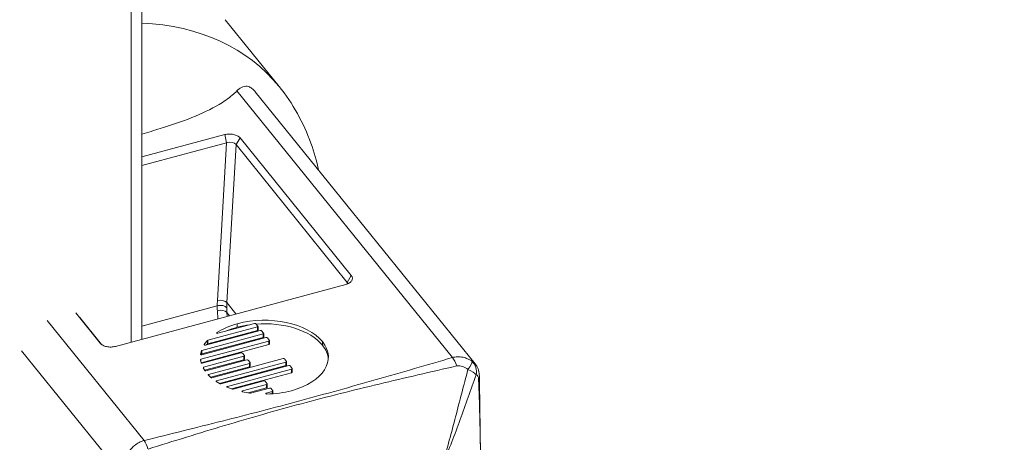
# Model space of a CAD drawing. Units: inches. Extents: x 11 to 462, y 9 to 284.
# Drawn here: x 411 to 413, y 205 to 205 of the extents above; entities that cross this region are included whole.
import ezdxf

# ---------------------------------------------------------------- set-up
doc = ezdxf.new("R2010")
doc.units = ezdxf.units.IN
doc.header["$LTSCALE"] = 28
doc.header["$MEASUREMENT"] = 0
doc.layers.get('0').update_dxf_attribs({"lineweight": 0})
for name, color, linetype, lineweight in [('Symbol (ANSI)', 7, 'Continuous', 5), ('Visible (ANSI)', 7, 'Continuous', 5), ('Visible Narrow (ANSI)', 7, 'Continuous', 5)]:
    doc.layers.add(name, color=color, linetype=linetype, lineweight=lineweight)
doc.styles.add('ROMANS', font='tahoma.ttf')
doc.dimstyles.new('Default (ANSI)$7', dxfattribs={"dimscale": 28, "dimtxt": 0.07, "dimasz": 0.098425, "dimexe": 0.125, "dimexo": 0.0625, "dimgap": 0.031496, "dimtad": 0, "dimtih": 1, "dimtoh": 1, "dimrnd": 1e-08, "dimzin": 0, "dimdsep": 46, "dimtxsty": 'ROMANS', "dimblk": 'Filled-1', "dimcen": 0.09, "dimdle": 0.393701, "dimclrd": 256, "dimclre": 256, "dimclrt": 256, "dimadec": 0, "dimazin": 0, "dimtfac": 0.928571, "dimtofl": 0, "dimtmove": 0, "dimatfit": 3, "dimfxl": 1, "dimtolj": 1, "dimtzin": 0, "dimlwd": -1, "dimlwe": -1, "dimarcsym": 0})

# ---------------------------------------------------------------- blocks, each defined once
blk = doc.blocks.new('Filled-1')
at = {"color": 0}
for p, q in [((0, 0), (-1, 0.17857)), ((-1, 0.17857), (-1, -0.17857)), ((-1, 0), (0, 0)), ((-1, -0.17857), (0, 0))]:
    blk.add_line(p, q, dxfattribs=at)
at = {"color": 0, "flags": 128}
blk.add_lwpolyline([(-1, -0.17857), (0, 0), (-1, 0.17857), (-1, -0.17857)], dxfattribs=at)
at = {"color": 0}
blk.add_solid([(-1, -0.17857), (0, 0), (-1, 0.17857), (-1, -0.17857)], dxfattribs=at)

msp = doc.modelspace()

# ---------------------------------------------------------------- linework, layer by layer
at = {"layer": 'Visible (ANSI)'}
for p, q in [((411.4055, 221.9726), (411.4055, 204.7522)), ((411.5599, 205.3445), (411.6597, 205.2209)), ((412.0229, 204.7067), (411.6158, 205.2109)), ((411.4055, 205.0901), (411.5591, 205.1315)), ((411.5875, 205.1255), (411.7936, 204.8703)), ((411.5626, 205.1165), (411.4055, 205.0741)), ((411.7862, 204.8578), (411.5801, 205.113)), ((411.7832, 204.8539), (411.3569, 204.7391)), ((411.4055, 204.7768), (411.5454, 204.8144)), ((411.3285, 204.7451), (411.2833, 204.801)), ((411.2907, 204.7925), (411.3309, 204.7427)), ((411.5462, 204.7634), (411.6144, 204.7817)), ((411.617, 204.7812), (411.6206, 204.7767)), ((411.6302, 204.7621), (411.5167, 204.7316)), ((411.5234, 204.7413), (411.6249, 204.7687)), ((411.6196, 204.7752), (411.5276, 204.7504)), ((411.6196, 204.7688), (411.5276, 204.744)), ((411.6208, 204.7698), (411.6208, 204.7762)), ((411.6275, 204.7681), (411.6311, 204.7636)), ((411.6313, 204.7567), (411.6313, 204.7632)), ((411.6407, 204.7491), (411.5152, 204.7153)), ((411.6407, 204.7427), (411.5155, 204.7089)), ((411.5166, 204.7236), (411.6354, 204.7556)), ((411.6302, 204.7557), (411.5167, 204.7252)), ((411.6381, 204.7551), (411.6417, 204.7506)), ((411.6419, 204.7437), (411.6419, 204.7501)), ((411.5159, 204.731), (411.5145, 204.7245)), ((411.5159, 204.7246), (411.5157, 204.7235)), ((411.5176, 204.708), (411.5893, 204.7273)), ((411.5919, 204.7267), (411.5955, 204.7223)), ((411.5957, 204.7154), (411.5957, 204.7218)), ((411.5144, 204.7145), (411.5155, 204.7086)), ((411.5946, 204.7208), (411.5198, 204.7006)), ((411.5946, 204.7143), (411.5219, 204.6948)), ((411.5241, 204.6938), (411.5998, 204.7142)), ((411.6051, 204.7077), (411.5294, 204.6873)), ((411.5356, 204.681), (411.6671, 204.7164)), ((411.6724, 204.7099), (411.544, 204.6753)), ((411.6724, 204.7035), (411.5494, 204.6704)), ((411.6024, 204.7137), (411.6061, 204.7092)), ((411.6062, 204.7023), (411.6062, 204.7087)), ((411.6697, 204.7159), (411.6733, 204.7114)), ((411.6735, 204.7045), (411.6735, 204.7109)), ((411.519, 204.6996), (411.5221, 204.6943)), ((411.5294, 204.6873), (411.5286, 204.6868)), ((411.5286, 204.6868), (411.5288, 204.6861)), ((411.5288, 204.6861), (411.5337, 204.6814)), ((411.6051, 204.7013), (411.5332, 204.6819)), ((411.5521, 204.6696), (411.6776, 204.7034)), ((411.6829, 204.6968), (411.5641, 204.6649)), ((411.6829, 204.6904), (411.5717, 204.6605)), ((411.6802, 204.7028), (411.6839, 204.6983)), ((411.684, 204.6914), (411.684, 204.6979)), ((411.5435, 204.674), (411.5505, 204.6697)), ((411.5748, 204.6598), (411.6315, 204.675)), ((411.6367, 204.6685), (411.592, 204.6565)), ((411.6341, 204.6745), (411.6377, 204.67)), ((411.6379, 204.6631), (411.6379, 204.6695)), ((411.5639, 204.6634), (411.5734, 204.6598)), ((411.6367, 204.6621), (411.6026, 204.6529)), ((411.6068, 204.6525), (411.642, 204.662)), ((411.6473, 204.6555), (411.6359, 204.6524)), ((411.6446, 204.6614), (411.6482, 204.657)), ((411.6484, 204.6513), (411.6484, 204.6565)), ((411.8055, 204.6598), (411.8055, 204.6598)), ((411.8087, 204.6606), (411.8087, 204.6606))]:
    msp.add_line(p, q, dxfattribs=at)
for centre, major_axis, ratio, start_param, end_param in [((411.5681, 205.1093), (-0.0132, -0.0006), 0.609132, 3.547273, 5.115531), ((411.7742, 204.8541), (-0.0132, -0.0007), 0.589341, 3.208165, 3.543752), ((411.702, 204.6469), (0.1917, -0.078), 0.610803, 2.464305, 2.737163), ((411.702, 204.6405), (0.1917, -0.078), 0.610803, 2.464305, 2.599825), ((411.5284, 204.7495), (0.00091, 0.00108), 0.917464, 1.419097, 2.030159), ((411.5284, 204.7431), (0.00091, 0.00108), 0.917464, 1.419097, 2.030159), ((411.5164, 204.7244), (0.00186, 0.0001), 0.503921, 3.003142, 3.946416), ((411.5204, 204.7299), (0.00443, -0.0011), 0.332515, 2.601794, 3.15494), ((411.5204, 204.7235), (0.00443, -0.0011), 0.332515, 2.601794, 3.15494), ((411.5177, 204.7089), (0.00214, 0.00028), 0.486724, 3.173516, 3.940224), ((411.5452, 204.6747), (0.00213, 0.00022), 0.475639, 2.927444, 3.703877), ((411.565, 204.6642), (-0.0018, -0.0002), 0.535084, 6.157367, 7.10064), ((411.5749, 204.6627), (-0.00191, -0.00269), 0.720356, 0.186342, 0.716881), ((411.6061, 204.6533), (0.00147, 0), 0.57735, 4.484022, 5.149454), ((411.5814, 204.7957), (0.1792, -0.0776), 0.683213, 5.299785, 5.572917)]:
    msp.add_ellipse(centre, major_axis=major_axis, ratio=ratio, start_param=start_param, end_param=end_param, dxfattribs=at)
for points, knots in [([(411.5816, 205.2126), (411.5843, 205.2153), (411.5871, 205.2176), (411.5934, 205.2209), (411.597, 205.2217), (411.6021, 205.2209), (411.6035, 205.2205), (411.6058, 205.2194), (411.6068, 205.2189), (411.6077, 205.2183), (411.6078, 205.2182), (411.608, 205.2181), (411.6091, 205.2174), (411.6101, 205.2166), (411.6126, 205.2145), (411.614, 205.213), (411.6155, 205.2111), (411.6157, 205.211), (411.6158, 205.2109)], [-0.1711725, -0.1711725, -0.1711725, -0.1711725, -0.1098221, -0.1098221, -0.0413763, -0.0413763, -0.016781, -0.016781, 0, 0, 0, 0.0027616, 0.0027616, 0.0202573, 0.0202573, 0.0483522, 0.0483522, 0.0505161, 0.0505161, 0.0505161, 0.0505161]), ([(411.733, 205.0657), (411.7294, 205.0826), (411.7247, 205.0993), (411.7051, 205.1535), (411.6852, 205.1894), (411.6597, 205.2209)], [6.4626558, 6.4626558, 6.4626558, 6.4626558, 6.5710424, 6.5710424, 6.8218916, 6.8218916, 6.8218916, 6.8218916]), ([(411.5816, 205.2126), (411.5789, 205.2098), (411.576, 205.2071), (411.5655, 205.1983), (411.557, 205.1924), (411.5192, 205.1697), (411.4806, 205.1553), (411.4285, 205.1393), (411.417, 205.1359), (411.4055, 205.1326)], [-4.4185197, -4.4185197, -4.4185197, -4.4185197, -4.3609771, -4.3609771, -4.223446, -4.223446, -3.736595, -3.736595, -3.6008637, -3.6008637, -3.6008637, -3.6008637]), ([(411.5591, 205.1315), (411.5617, 205.1321), (411.5645, 205.1325), (411.5701, 205.1327), (411.5729, 205.1324), (411.578, 205.1313), (411.5804, 205.1305), (411.5846, 205.1283), (411.5863, 205.127), (411.5875, 205.1255)], [-0.1278285, -0.1278285, -0.1278285, -0.1278285, -0.0954367, -0.0954367, -0.0638781, -0.0638781, -0.0323416, -0.0323416, 0, 0, 0, 0]), ([(411.7936, 204.8703), (411.7948, 204.8688), (411.7955, 204.8672), (411.7957, 204.864), (411.7953, 204.8624), (411.7934, 204.8594), (411.7919, 204.858), (411.7881, 204.8556), (411.7858, 204.8546), (411.7832, 204.8539)], [-0.1281209, -0.1281209, -0.1281209, -0.1281209, -0.0957487, -0.0957487, -0.0641082, -0.0641082, -0.0324389, -0.0324389, 0, 0, 0, 0]), ([(411.5628, 204.8108), (411.5614, 204.8126), (411.5586, 204.814), (411.5554, 204.8147), (411.5522, 204.8154), (411.5485, 204.8153), (411.5454, 204.8144)], [-0.0000160899, -0.0000160899, -0.0000160899, -0.0000160899, 0.0003783538, 0.0003783538, 0.0003783538, 0.0007727976, 0.0007727976, 0.0007727976, 0.0007727976]), ([(411.5445, 204.7647), (411.5444, 204.7647), (411.5443, 204.7646), (411.5442, 204.7644), (411.5442, 204.7643), (411.5442, 204.7641), (411.5442, 204.764), (411.5443, 204.7638), (411.5443, 204.7637), (411.5444, 204.7637)], [-0.007708819, -0.007708819, -0.007708819, -0.007708819, -0.005753482, -0.005753482, -0.003854752, -0.003854752, -0.001956726, -0.001956726, 0, 0, 0, 0]), ([(411.5444, 204.7637), (411.5445, 204.7636), (411.5447, 204.7635), (411.545, 204.7634), (411.5451, 204.7634), (411.5454, 204.7633), (411.5456, 204.7633), (411.5459, 204.7633), (411.5461, 204.7633), (411.5462, 204.7634)], [-0.007698816, -0.007698816, -0.007698816, -0.007698816, -0.005748222, -0.005748222, -0.003851425, -0.003851425, -0.001953919, -0.001953919, 0, 0, 0, 0]), ([(411.3569, 204.7391), (411.3543, 204.7384), (411.3515, 204.738), (411.3459, 204.7379), (411.3431, 204.7382), (411.3379, 204.7392), (411.3355, 204.7401), (411.3314, 204.7422), (411.3297, 204.7436), (411.3285, 204.7451)], [-0.1281061, -0.1281061, -0.1281061, -0.1281061, -0.0956709, -0.0956709, -0.0640054, -0.0640054, -0.0323684, -0.0323684, 0, 0, 0, 0]), ([(411.5214, 204.7424), (411.5214, 204.7423), (411.5213, 204.7422), (411.5213, 204.7421), (411.5213, 204.742), (411.5214, 204.7418), (411.5215, 204.7418), (411.5216, 204.7416), (411.5217, 204.7416), (411.5218, 204.7415)], [-0.006630113, -0.006630113, -0.006630113, -0.006630113, -0.004948845, -0.004948845, -0.003303834, -0.003303834, -0.001669586, -0.001669586, 0, 0, 0, 0]), ([(411.5218, 204.7415), (411.5219, 204.7414), (411.522, 204.7414), (411.5223, 204.7413), (411.5224, 204.7413), (411.5227, 204.7413), (411.5229, 204.7413), (411.5232, 204.7413), (411.5233, 204.7413), (411.5234, 204.7413)], [-0.006619386, -0.006619386, -0.006619386, -0.006619386, -0.00494811, -0.00494811, -0.003309726, -0.003309726, -0.001672969, -0.001672969, 0, 0, 0, 0]), ([(411.5151, 204.7237), (411.5152, 204.7236), (411.5154, 204.7236), (411.5156, 204.7236), (411.5157, 204.7235), (411.516, 204.7235), (411.5161, 204.7235), (411.5164, 204.7236), (411.5165, 204.7236), (411.5166, 204.7236)], [-0.005980253, -0.005980253, -0.005980253, -0.005980253, -0.004503197, -0.004503197, -0.003048238, -0.003048238, -0.001535313, -0.001535313, 0, 0, 0, 0]), ([(411.5152, 204.7153), (411.5151, 204.7153), (411.5149, 204.7152), (411.5147, 204.7151), (411.5146, 204.715), (411.5145, 204.7149), (411.5144, 204.7148), (411.5144, 204.7146), (411.5144, 204.7145), (411.5144, 204.7145)], [-0.00682394, -0.00682394, -0.00682394, -0.00682394, -0.005045129, -0.005045129, -0.003347732, -0.003347732, -0.001712275, -0.001712275, 0, 0, 0, 0]), ([(411.5163, 204.708), (411.5164, 204.708), (411.5165, 204.7079), (411.5167, 204.7079), (411.5168, 204.7079), (411.517, 204.7079), (411.5171, 204.7079), (411.5174, 204.7079), (411.5175, 204.708), (411.5176, 204.708)], [-0.005294175, -0.005294175, -0.005294175, -0.005294175, -0.003990737, -0.003990737, -0.002711462, -0.002711462, -0.001367749, -0.001367749, 0, 0, 0, 0]), ([(412.023, 204.7067), (412.0252, 204.7039), (412.027, 204.7007), (412.0295, 204.694), (412.0302, 204.6905), (412.0307, 204.6853), (412.0308, 204.6838), (412.0308, 204.6822)], [0, 0, 0, 0, 0.0435298, 0.0435298, 0.0895528, 0.0895528, 0.1086505, 0.1086505, 0.1086505, 0.1086505]), ([(411.5221, 204.6943), (411.5222, 204.6943), (411.5222, 204.6942), (411.5223, 204.6941), (411.5224, 204.6941), (411.5225, 204.694), (411.5226, 204.694), (411.5228, 204.6939), (411.5229, 204.6939), (411.5229, 204.6938)], [-0.004704631, -0.004704631, -0.004704631, -0.004704631, -0.003523514, -0.003523514, -0.002352187, -0.002352187, -0.001180364, -0.001180364, 0, 0, 0, 0]), ([(411.5229, 204.6938), (411.523, 204.6938), (411.5231, 204.6938), (411.5233, 204.6938), (411.5234, 204.6938), (411.5237, 204.6938), (411.5238, 204.6938), (411.524, 204.6938), (411.5241, 204.6938), (411.5241, 204.6938)], [-0.004700592, -0.004700592, -0.004700592, -0.004700592, -0.003517537, -0.003517537, -0.002350507, -0.002350507, -0.001179315, -0.001179315, 0, 0, 0, 0]), ([(411.5337, 204.6814), (411.5338, 204.6813), (411.5339, 204.6812), (411.5342, 204.6811), (411.5344, 204.681), (411.5347, 204.681), (411.5349, 204.6809), (411.5353, 204.681), (411.5354, 204.681), (411.5356, 204.681)], [-0.008253649, -0.008253649, -0.008253649, -0.008253649, -0.00615978, -0.00615978, -0.004131123, -0.004131123, -0.002101797, -0.002101797, 0, 0, 0, 0]), ([(411.544, 204.6753), (411.5439, 204.6753), (411.5438, 204.6753), (411.5436, 204.6752), (411.5435, 204.6751), (411.5433, 204.675), (411.5433, 204.675), (411.5432, 204.6749), (411.5432, 204.6748), (411.5431, 204.6747)], [-0.005298233, -0.005298233, -0.005298233, -0.005298233, -0.003932942, -0.003932942, -0.002590637, -0.002590637, -0.001306935, -0.001306935, 0, 0, 0, 0]), ([(411.5505, 204.6697), (411.5506, 204.6697), (411.5507, 204.6696), (411.551, 204.6695), (411.5511, 204.6695), (411.5514, 204.6695), (411.5515, 204.6695), (411.5518, 204.6695), (411.552, 204.6695), (411.5521, 204.6696)], [-0.006830239, -0.006830239, -0.006830239, -0.006830239, -0.005115331, -0.005115331, -0.003481741, -0.003481741, -0.001781954, -0.001781954, 0, 0, 0, 0]), ([(411.5641, 204.6649), (411.564, 204.6648), (411.5639, 204.6648), (411.5636, 204.6647), (411.5636, 204.6646), (411.5634, 204.6645), (411.5633, 204.6644), (411.5633, 204.6643), (411.5632, 204.6642), (411.5632, 204.6642)], [-0.00597921, -0.00597921, -0.00597921, -0.00597921, -0.004444164, -0.004444164, -0.002931503, -0.002931503, -0.001476798, -0.001476798, 0, 0, 0, 0]), ([(411.592, 204.6565), (411.5919, 204.6564), (411.5917, 204.6564), (411.5915, 204.6563), (411.5914, 204.6562), (411.5913, 204.6561), (411.5912, 204.656), (411.5912, 204.6558), (411.5911, 204.6557), (411.5911, 204.6557)], [-0.006622784, -0.006622784, -0.006622784, -0.006622784, -0.004948987, -0.004948987, -0.003311876, -0.003311876, -0.001674707, -0.001674707, 0, 0, 0, 0]), ([(411.5911, 204.6557), (411.5912, 204.6556), (411.5912, 204.6555), (411.5913, 204.6553), (411.5913, 204.6553), (411.5915, 204.6551), (411.5916, 204.6551), (411.5918, 204.655), (411.592, 204.6549), (411.5921, 204.6549)], [-0.00661993, -0.00661993, -0.00661993, -0.00661993, -0.004950336, -0.004950336, -0.003317154, -0.003317154, -0.001675691, -0.001675691, 0, 0, 0, 0]), ([(411.6359, 204.6524), (411.6358, 204.6523), (411.6356, 204.6523), (411.6354, 204.6522), (411.6353, 204.6521), (411.6351, 204.6519), (411.6351, 204.6518), (411.6351, 204.6516), (411.6351, 204.6515), (411.6351, 204.6514)], [-0.00770407, -0.00770407, -0.00770407, -0.00770407, -0.005750837, -0.005750837, -0.003853153, -0.003853153, -0.001953498, -0.001953498, 0, 0, 0, 0]), ([(411.6351, 204.6514), (411.6351, 204.6513), (411.6352, 204.6512), (411.6354, 204.6511), (411.6355, 204.651), (411.6358, 204.6509), (411.6359, 204.6508), (411.6362, 204.6508), (411.6364, 204.6508), (411.6366, 204.6508)], [-0.00770779, -0.00770779, -0.00770779, -0.00770779, -0.00575477, -0.00575477, -0.003853911, -0.003853911, -0.001954518, -0.001954518, 0, 0, 0, 0])]:
    msp.add_open_spline(points, degree=3, knots=knots, dxfattribs=at)
for points in [[(411.74, 204.748), (411.7124, 204.7822), (411.6417, 204.7971), (411.5825, 204.7811)], [(411.6051, 204.7792), (411.5974, 204.7782), (411.5899, 204.7767), (411.5825, 204.7747)], [(411.6144, 204.7817), (411.6153, 204.782), (411.6165, 204.7817), (411.617, 204.7812)], [(411.74, 204.7416), (411.7177, 204.7692), (411.6673, 204.7842), (411.6175, 204.7805)], [(411.6206, 204.7767), (411.621, 204.7761), (411.6206, 204.7755), (411.6196, 204.7752)], [(411.6208, 204.7698), (411.6208, 204.7694), (411.6203, 204.769), (411.6196, 204.7688)], [(411.6249, 204.7687), (411.6259, 204.7689), (411.6271, 204.7687), (411.6275, 204.7681)], [(411.6311, 204.7636), (411.6316, 204.7631), (411.6312, 204.7624), (411.6302, 204.7621)], [(411.527, 204.75), (411.5247, 204.7475), (411.523, 204.7449), (411.5214, 204.7424)], [(411.527, 204.7436), (411.5265, 204.7431), (411.526, 204.7425), (411.5255, 204.7419)], [(411.6313, 204.7567), (411.6313, 204.7563), (411.6309, 204.7559), (411.6302, 204.7557)], [(411.6354, 204.7556), (411.6364, 204.7559), (411.6376, 204.7556), (411.6381, 204.7551)], [(411.6417, 204.7506), (411.6421, 204.75), (411.6417, 204.7493), (411.6407, 204.7491)], [(411.6419, 204.7437), (411.6419, 204.7433), (411.6414, 204.7428), (411.6407, 204.7427)], [(411.6827, 204.657), (411.7419, 204.673), (411.7677, 204.7138), (411.74, 204.748)], [(411.751, 204.716), (411.7503, 204.7246), (411.7467, 204.7333), (411.74, 204.7416)], [(411.5893, 204.7273), (411.5903, 204.7275), (411.5914, 204.7273), (411.5919, 204.7267)], [(411.5955, 204.7223), (411.596, 204.7217), (411.5955, 204.721), (411.5946, 204.7208)], [(411.5957, 204.7154), (411.5957, 204.7149), (411.5953, 204.7145), (411.5946, 204.7143)], [(411.5998, 204.7142), (411.6008, 204.7145), (411.602, 204.7142), (411.6024, 204.7137)], [(411.6061, 204.7092), (411.6065, 204.7086), (411.6061, 204.708), (411.6051, 204.7077)], [(411.6671, 204.7164), (411.6681, 204.7167), (411.6692, 204.7164), (411.6697, 204.7159)], [(411.6733, 204.7114), (411.6738, 204.7108), (411.6733, 204.7102), (411.6724, 204.7099)], [(411.6735, 204.7045), (411.6735, 204.7041), (411.6731, 204.7037), (411.6724, 204.7035)], [(411.6776, 204.7034), (411.6786, 204.7036), (411.6798, 204.7034), (411.6802, 204.7028)], [(412.0229, 204.7067), (412.0229, 204.7067), (412.023, 204.7067), (412.023, 204.7067)], [(411.6062, 204.7023), (411.6062, 204.7019), (411.6058, 204.7015), (411.6051, 204.7013)], [(411.6839, 204.6983), (411.6843, 204.6978), (411.6839, 204.6971), (411.6829, 204.6968)], [(411.684, 204.6914), (411.684, 204.691), (411.6836, 204.6906), (411.6829, 204.6904)], [(411.6315, 204.675), (411.6324, 204.6753), (411.6336, 204.6751), (411.6341, 204.6745)], [(411.6377, 204.67), (411.6382, 204.6695), (411.6377, 204.6688), (411.6367, 204.6685)], [(412.0308, 204.6822), (412.0315, 204.6342), (412.0322, 204.5862), (412.0328, 204.5384)], [(411.5921, 204.6549), (411.5964, 204.654), (411.601, 204.6531), (411.6058, 204.6524)], [(411.6379, 204.6631), (411.6379, 204.6627), (411.6375, 204.6623), (411.6367, 204.6621)], [(411.642, 204.662), (411.643, 204.6622), (411.6442, 204.662), (411.6446, 204.6614)], [(411.6482, 204.657), (411.6487, 204.6564), (411.6483, 204.6557), (411.6473, 204.6555)]]:
    msp.add_open_spline(points, degree=3, dxfattribs=at)
at = {"layer": 'Visible Narrow (ANSI)'}
for p, q in [((411.3862, 221.9574), (411.3862, 204.747)), ((411.9807, 204.7183), (411.5816, 205.2126)), ((411.5591, 205.1315), (411.5626, 205.1165)), ((411.5875, 205.1255), (411.5801, 205.113)), ((411.5456, 204.8243), (411.5626, 205.1165)), ((411.5801, 205.113), (411.563, 204.8203)), ((411.7936, 204.8703), (411.7862, 204.8578)), ((411.7859, 204.8548), (411.7862, 204.8578)), ((411.563, 204.8203), (411.58, 204.7992)), ((411.5466, 204.7902), (411.5456, 204.8052)), ((411.563, 204.8019), (411.5635, 204.7947)), ((411.5679, 204.7959), (411.563, 204.8019)), ((411.2304, 204.7868), (411.4098, 204.5646)), ((411.5825, 204.7747), (411.5825, 204.7811)), ((411.5445, 204.7636), (411.5445, 204.7647)), ((411.6196, 204.7688), (411.6196, 204.7752)), ((411.6302, 204.7557), (411.6302, 204.7621)), ((411.3291, 204.7444), (411.3285, 204.7451)), ((411.5214, 204.7418), (411.5214, 204.7424)), ((411.527, 204.7436), (411.527, 204.75)), ((411.5276, 204.744), (411.5276, 204.7504)), ((411.6407, 204.7427), (411.6407, 204.7491)), ((411.74, 204.7416), (411.74, 204.748)), ((411.3623, 204.5089), (411.1828, 204.7311)), ((411.5145, 204.7243), (411.5145, 204.7245)), ((411.5159, 204.7246), (411.5159, 204.731)), ((411.5167, 204.7252), (411.5167, 204.7316)), ((411.5152, 204.7102), (411.5152, 204.7153)), ((411.5946, 204.7143), (411.5946, 204.7208)), ((411.6051, 204.7013), (411.6051, 204.7077)), ((411.6724, 204.7035), (411.6724, 204.7099)), ((411.5198, 204.6983), (411.5198, 204.7006)), ((411.5286, 204.6863), (411.5286, 204.6868)), ((411.5294, 204.6855), (411.5294, 204.6873)), ((411.6829, 204.6904), (411.6829, 204.6968)), ((411.5431, 204.6744), (411.5431, 204.6747)), ((411.544, 204.6737), (411.544, 204.6753)), ((411.6367, 204.6621), (411.6367, 204.6685)), ((411.5632, 204.664), (411.5632, 204.6642)), ((411.5641, 204.6633), (411.5641, 204.6649)), ((411.592, 204.6549), (411.592, 204.6565)), ((411.6359, 204.6509), (411.6359, 204.6524)), ((411.6473, 204.6512), (411.6473, 204.6555))]:
    msp.add_line(p, q, dxfattribs=at)
for centre, major_axis, ratio, start_param, end_param in [((411.2513, 204.8911), (0.4084, 0.3298), 0.739997, 0, 0.70213), ((411.7002, 204.8557), (0.1298, 0.111), 0.760132, 2.510483, 2.578993), ((411.7002, 204.8565), (0.1357, 0.1038), 0.718919, 2.624857, 2.693368), ((411.5511, 204.8178), (-0.0131, 0.0008), 0.524604, 3.611278, 5.179531), ((411.7058, 204.8492), (-0.1196, -0.1028), 0.761765, 5.650225, 5.72148), ((411.5511, 204.798), (0.0131, 0.0008), 0.626432, 0.399321, 1.967575), ((411.7058, 204.8492), (-0.1255, -0.0956), 0.717123, 5.765222, 5.836477), ((411.9807, 204.6969), (0.0073, -0.0252), 0.366014, 1.704394, 2.47234), ((412.0004, 204.6916), (0.0165, 0.0204), 0.175, 5.072872, 6.115578), ((412.0004, 204.6916), (0.0059, 0.0256), 0.941117, 4.733169, 5.775875), ((412.0004, 204.6916), (0.025, -0.008), 0.281158, 0.359938, 1.287046), ((412.0045, 204.6818), (0.0262, 0.0004), 0.556028, 5.943358, 6.283174), ((411.4098, 204.5432), (0.0064, -0.0255), 0.323838, 1.71729, 2.485236)]:
    msp.add_ellipse(centre, major_axis=major_axis, ratio=ratio, start_param=start_param, end_param=end_param, dxfattribs=at)
for points, knots in [([(411.4098, 204.5646), (411.458, 204.5766), (411.5063, 204.5886), (411.5544, 204.6007), (411.6025, 204.6129), (411.6504, 204.6253), (411.698, 204.6381), (411.7456, 204.651), (411.7928, 204.6642), (411.8399, 204.6776), (411.8869, 204.691), (411.9338, 204.7047), (411.9807, 204.7183)], [0, 0, 0, 0, 0.00600122, 0.00600122, 0.00600122, 0.01200244, 0.01200244, 0.01200244, 0.01800367, 0.01800367, 0.01800367, 0.02400489, 0.02400489, 0.02400489, 0.02400489]), ([(411.9807, 204.7183), (411.9839, 204.7192), (411.9871, 204.7197), (411.9903, 204.7198), (411.9935, 204.7199), (411.9968, 204.7196), (411.9999, 204.719), (412.0001, 204.719), (412.0003, 204.7189), (412.0005, 204.7189), (412.0034, 204.7182), (412.0063, 204.7173), (412.009, 204.7161), (412.0119, 204.7148), (412.0146, 204.7132), (412.0172, 204.7113)], [0, 0, 0, 0, 0.000397783, 0.000397783, 0.000397783, 0.000795567, 0.000795567, 0.000795567, 0.000822104, 0.000822104, 0.000822104, 0.00119335, 0.00119335, 0.00119335, 0.001591133, 0.001591133, 0.001591133, 0.001591133]), ([(412.0095, 204.6961), (412.0066, 204.6986), (412.0033, 204.7006), (411.9963, 204.7032), (411.9925, 204.7037), (411.9889, 204.7029)], [0, 0, 0, 0, 0.0004425883, 0.0004425883, 0.0008851765, 0.0008851765, 0.0008851765, 0.0008851765]), ([(412.0172, 204.7113), (412.0189, 204.7105), (412.0205, 204.7094), (412.0218, 204.708), (412.0222, 204.7076), (412.0226, 204.7072), (412.0229, 204.7067)], [0, 0, 0, 0, 0.0003982635, 0.0003982635, 0.0003982635, 0.0005094473, 0.0005094473, 0.0005094473, 0.0005094473]), ([(411.9889, 204.7029), (411.9411, 204.6918), (411.893, 204.6809), (411.797, 204.6579), (411.749, 204.6458), (411.6536, 204.6201), (411.6063, 204.6066), (411.5118, 204.5783), (411.4645, 204.5635), (411.4171, 204.5489)], [0, 0, 0, 0, 0.00601247, 0.00601247, 0.01202494, 0.01202494, 0.0180374, 0.0180374, 0.02404987, 0.02404987, 0.02404987, 0.02404987]), ([(411.9631, 204.5211), (411.9712, 204.5504), (411.979, 204.5797), (411.9943, 204.638), (412.0019, 204.6671), (412.0095, 204.6961)], [0, 0, 0, 0, 0.003556913, 0.003556913, 0.007113827, 0.007113827, 0.007113827, 0.007113827]), ([(412.0246, 204.6866), (412.0151, 204.6588), (412.0054, 204.6311), (411.9851, 204.5758), (411.9745, 204.5483), (411.9635, 204.5209)], [0, 0, 0, 0, 0.00355734, 0.00355734, 0.00711468, 0.00711468, 0.00711468, 0.00711468]), ([(412.0293, 204.6773), (412.0292, 204.6805), (412.0287, 204.6827), (412.027, 204.6857), (412.0259, 204.6864), (412.0246, 204.6866)], [0, 0, 0, 0, 0.0004399258, 0.0004399258, 0.0008798516, 0.0008798516, 0.0008798516, 0.0008798516]), ([(412.0328, 204.5384), (412.0327, 204.5408), (412.0327, 204.5432), (412.0324, 204.5676), (412.032, 204.5895), (412.0309, 204.6334), (412.0301, 204.6553), (412.0293, 204.6773)], [0.01883929, 0.01883929, 0.01883929, 0.01883929, 0.019185085, 0.019185085, 0.022315909, 0.022315909, 0.025446732, 0.025446732, 0.025446732, 0.025446732]), ([(411.379, 204.5395), (411.3808, 204.5425), (411.3827, 204.5454), (411.3849, 204.5481), (411.387, 204.5506), (411.3892, 204.5529), (411.3916, 204.555), (411.3918, 204.5551), (411.392, 204.5552), (411.3922, 204.5554), (411.3948, 204.5576), (411.3976, 204.5595), (411.4006, 204.561), (411.4036, 204.5625), (411.4066, 204.5638), (411.4098, 204.5646)], [0, 0, 0, 0, 0.000398263, 0.000398263, 0.000398263, 0.000769957, 0.000769957, 0.000769957, 0.000796527, 0.000796527, 0.000796527, 0.00119479, 0.00119479, 0.00119479, 0.001593054, 0.001593054, 0.001593054, 0.001593054])]:
    msp.add_open_spline(points, degree=3, knots=knots, dxfattribs=at)

# ---------------------------------------------------------------- leaders
at = {"layer": 'Symbol (ANSI)', "annotation_type": 0, "has_hookline": 1, "hookline_direction": 1, "text_width": 47.427}
msp.add_leader([(432.5197, 230.1872), (440.4954, 221.8104), (428.319, 193.4971), (425.5631, 193.4971)], dimstyle='Default (ANSI)$7', override={"dimtad": 0}, dxfattribs=at)

doc.saveas('drawing.dxf')
